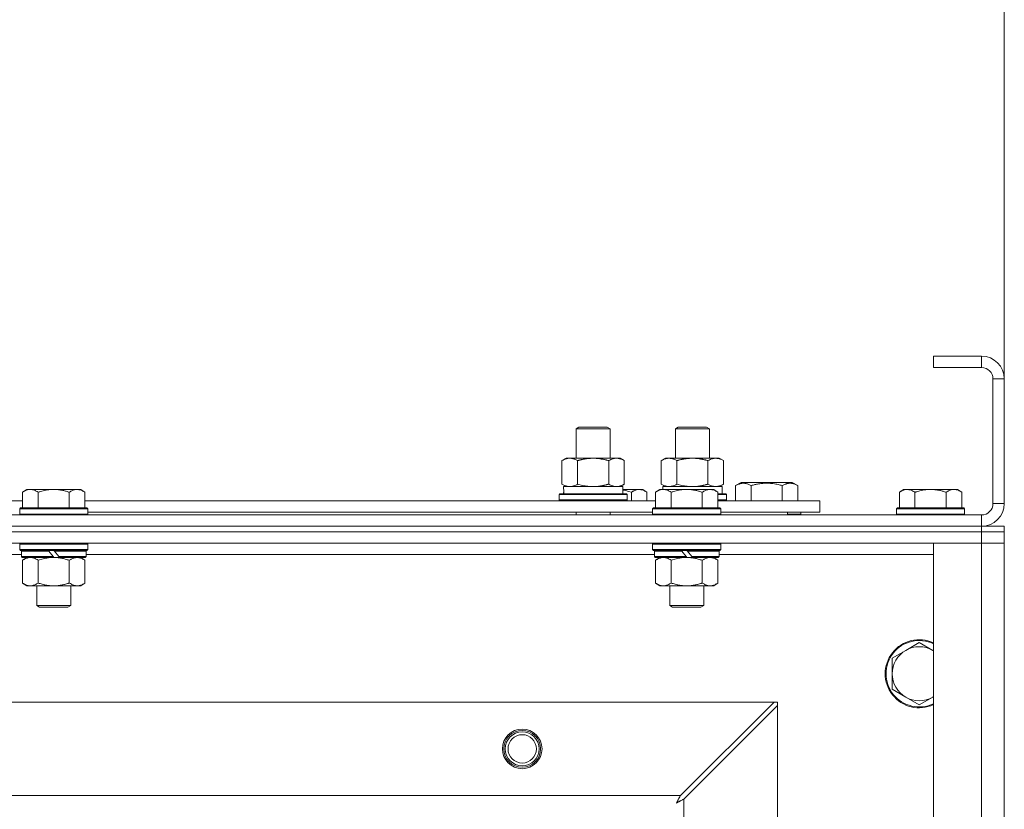
# Model space of a CAD drawing. Units: millimetres. Extents: x -15 to 45992, y -11 to 31500.
# Drawn here: x 14907 to 15254, y 23998 to 24276 of the extents above; entities that cross this region are included whole.
import ezdxf

# ---------------------------------------------------------------- set-up
doc = ezdxf.new("R2010")
doc.units = ezdxf.units.MM
doc.linetypes.add('K5LT_THIN', pattern=[0])
for name, color, linetype, true_color in [('DIM', 6, 'Continuous', 0xff00ff), ('R', 1, 'Continuous', 0xff0000), ('WELDING', 7, 'Continuous', 0xffffff)]:
    doc.layers.add(name, color=color, linetype=linetype, true_color=true_color)

msp = doc.modelspace()

# ---------------------------------------------------------------- linework, layer by layer
at = {"layer": 'DIM', "color": 7, "linetype": 'K5LT_THIN', "lineweight": 18}
msp.add_line((15254.38, 24149.43), (15254.38, 25924.98), dxfattribs=at)
at = {"layer": 'R', "color": 7, "linetype": 'K5LT_THIN', "lineweight": 18}
for p, q in [((15246.38, 24157.43), (15229.38, 24157.43)), ((15229.38, 24157.43), (15229.38, 24153.43)), ((15246.38, 24157.43), (15246.38, 24153.43)), ((15246.38, 24153.43), (15229.38, 24153.43)), ((15250.38, 24105.43), (15250.38, 24149.43)), ((15254.38, 24149.43), (15250.38, 24149.43)), ((15254.38, 24105.43), (15254.38, 24149.43)), ((15103.38, 24131.85), (15104.38, 24132.43)), ((15103.38, 24131.85), (15114.58, 24131.85)), ((15103.38, 24121.43), (15103.38, 24131.85)), ((15104.38, 24132.43), (15113.71, 24132.43)), ((15113.71, 24132.43), (15114.38, 24132.43)), ((15115.38, 24131.85), (15114.38, 24132.43)), ((15114.58, 24131.85), (15115.38, 24131.85)), ((15115.38, 24121.43), (15115.38, 24131.85)), ((15138.38, 24131.85), (15139.38, 24132.43)), ((15138.38, 24121.43), (15138.38, 24131.85)), ((15138.38, 24131.85), (15149.58, 24131.85)), ((15139.38, 24132.43), (15148.71, 24132.43)), ((15148.71, 24132.43), (15149.38, 24132.43)), ((15150.38, 24131.85), (15149.38, 24132.43)), ((15149.58, 24131.85), (15150.38, 24131.85)), ((15150.38, 24121.43), (15150.38, 24131.85)), ((15098.41, 24120.58), (15099.88, 24121.43)), ((15098.41, 24112.28), (15098.41, 24120.58)), ((15099.88, 24121.43), (15109.38, 24121.43)), ((15103.9, 24112.28), (15103.9, 24120.58)), ((15109.38, 24121.43), (15118.88, 24121.43)), ((15114.87, 24112.28), (15114.87, 24120.58)), ((15120.35, 24120.58), (15118.88, 24121.43)), ((15120.35, 24112.28), (15120.35, 24120.58)), ((15133.41, 24120.58), (15134.88, 24121.43)), ((15133.41, 24112.28), (15133.41, 24120.58)), ((15134.88, 24121.43), (15144.38, 24121.43)), ((15138.9, 24112.28), (15138.9, 24120.58)), ((15144.38, 24121.43), (15153.88, 24121.43)), ((15149.87, 24112.28), (15149.87, 24120.58)), ((15155.35, 24120.58), (15153.88, 24121.43)), ((15155.35, 24112.28), (15155.35, 24120.58)), ((14909.66, 24110.43), (14908.18, 24109.43)), ((14909.66, 24110.43), (14910.93, 24110.43)), ((14910.93, 24110.43), (14919.18, 24110.43)), ((14919.18, 24110.43), (14927.43, 24110.43)), ((14927.43, 24110.43), (14928.71, 24110.43)), ((14928.71, 24110.43), (14930.18, 24109.43)), ((15098.41, 24112.28), (15099.88, 24111.43)), ((15098.93, 24111.43), (15119.88, 24111.43)), ((15099.01, 24110.05), (15098.94, 24108.93)), ((15120.35, 24112.28), (15118.88, 24111.43)), ((15119.88, 24108.93), (15119.88, 24111.43)), ((15119.88, 24110.43), (15125.63, 24110.43)), ((15125.63, 24110.43), (15126.91, 24110.43)), ((15126.91, 24110.43), (15128.38, 24109.43)), ((15132.86, 24110.43), (15131.38, 24109.43)), ((15132.86, 24110.43), (15134.13, 24110.43)), ((15133.41, 24112.28), (15134.88, 24111.43)), ((15133.93, 24111.43), (15154.88, 24111.43)), ((15133.93, 24111.43), (15133.99, 24110.43)), ((15134.13, 24110.43), (15142.38, 24110.43)), ((15142.38, 24110.43), (15150.63, 24110.43)), ((15150.63, 24110.43), (15151.91, 24110.43)), ((15151.91, 24110.43), (15153.38, 24109.43)), ((15155.35, 24112.28), (15153.88, 24111.43)), ((15154.88, 24108.93), (15154.88, 24111.43)), ((15159.65, 24111.78), (15161.64, 24112.93)), ((15159.65, 24111.78), (15159.65, 24106.43)), ((15161.64, 24112.93), (15179.59, 24112.93)), ((15165.13, 24111.78), (15165.13, 24106.43)), ((15176.1, 24111.78), (15176.1, 24106.43)), ((15181.59, 24111.78), (15179.59, 24112.93)), ((15181.59, 24111.78), (15181.59, 24106.43)), ((15218.86, 24110.43), (15217.38, 24109.43)), ((15218.86, 24110.43), (15220.13, 24110.43)), ((15220.13, 24110.43), (15228.38, 24110.43)), ((15228.38, 24110.43), (15236.63, 24110.43)), ((15236.63, 24110.43), (15237.91, 24110.43)), ((15237.91, 24110.43), (15239.38, 24109.43)), ((14706.98, 24106.43), (14908.18, 24106.43)), ((14908.18, 24103.93), (14908.18, 24109.43)), ((14913.68, 24103.93), (14913.68, 24109.43)), ((14924.68, 24103.93), (14924.68, 24109.43)), ((14930.18, 24103.93), (14930.18, 24109.43)), ((14930.18, 24106.43), (15131.38, 24106.43)), ((15097.38, 24108.63), (15097.55, 24108.93)), ((15097.38, 24106.73), (15097.38, 24108.63)), ((15097.38, 24108.63), (15121.38, 24108.63)), ((15097.38, 24106.73), (15097.55, 24106.43)), ((15097.38, 24106.73), (15121.38, 24106.73)), ((15097.55, 24108.93), (15121.21, 24108.93)), ((15121.38, 24108.63), (15121.21, 24108.93)), ((15121.38, 24106.73), (15121.21, 24106.43)), ((15121.38, 24106.73), (15121.38, 24108.63)), ((15122.88, 24106.43), (15122.88, 24109.43)), ((15128.38, 24106.43), (15128.38, 24109.43)), ((15131.38, 24103.93), (15131.38, 24109.43)), ((15136.88, 24103.93), (15136.88, 24109.43)), ((15147.88, 24103.93), (15147.88, 24109.43)), ((15153.38, 24103.93), (15153.38, 24109.43)), ((15153.38, 24108.93), (15156.21, 24108.93)), ((15153.38, 24108.63), (15156.38, 24108.63)), ((15153.38, 24106.73), (15156.38, 24106.73)), ((15153.38, 24106.43), (15189.38, 24106.43)), ((15156.38, 24108.63), (15156.21, 24108.93)), ((15156.38, 24106.73), (15156.21, 24106.43)), ((15156.38, 24106.73), (15156.38, 24108.63)), ((15189.38, 24102.43), (15189.38, 24106.43)), ((15217.38, 24103.93), (15217.38, 24109.43)), ((15222.88, 24103.93), (15222.88, 24109.43)), ((15233.88, 24103.93), (15233.88, 24109.43)), ((15239.38, 24103.93), (15239.38, 24109.43)), ((14907.48, 24103.93), (14907.18, 24103.63)), ((14907.18, 24101.73), (14907.18, 24103.63)), ((14907.18, 24103.63), (14931.18, 24103.63)), ((14907.48, 24103.93), (14930.88, 24103.93)), ((14930.88, 24103.93), (14931.18, 24103.63)), ((14931.18, 24101.73), (14931.18, 24103.63)), ((15130.68, 24103.93), (15130.38, 24103.63)), ((15130.38, 24101.73), (15130.38, 24103.63)), ((15130.38, 24103.63), (15154.38, 24103.63)), ((15130.68, 24103.93), (15154.08, 24103.93)), ((15154.08, 24103.93), (15154.38, 24103.63)), ((15154.38, 24101.73), (15154.38, 24103.63)), ((15216.68, 24103.93), (15216.38, 24103.63)), ((15216.38, 24101.73), (15216.38, 24103.63)), ((15216.38, 24103.63), (15240.38, 24103.63)), ((15216.68, 24103.93), (15240.08, 24103.93)), ((15240.08, 24103.93), (15240.38, 24103.63)), ((15240.38, 24101.73), (15240.38, 24103.63)), ((15254.38, 24105.43), (15250.38, 24105.43)), ((13922.38, 24101.43), (15246.38, 24101.43)), ((14907.18, 24101.73), (14907.48, 24101.43)), ((14907.18, 24101.73), (14931.18, 24101.73)), ((14931.18, 24101.73), (14930.88, 24101.43)), ((14931.18, 24102.43), (15130.38, 24102.43)), ((15103.38, 24101.43), (15103.38, 24102.43)), ((15115.38, 24101.43), (15115.38, 24102.43)), ((15130.38, 24101.73), (15130.68, 24101.43)), ((15130.38, 24101.73), (15154.38, 24101.73)), ((15154.38, 24101.73), (15154.08, 24101.43)), ((15154.38, 24102.43), (15189.38, 24102.43)), ((15177.88, 24101.43), (15177.88, 24102.43)), ((15177.88, 24101.43), (15177.88, 24102.43)), ((15182.62, 24101.73), (15177.88, 24101.73)), ((15182.62, 24101.73), (15182.44, 24101.43)), ((15182.62, 24101.73), (15182.62, 24102.43)), ((15216.38, 24101.73), (15216.68, 24101.43)), ((15216.38, 24101.73), (15240.38, 24101.73)), ((15240.38, 24101.73), (15240.08, 24101.43)), ((15246.38, 24097.43), (15246.38, 24101.43)), ((13922.38, 24097.43), (15246.38, 24097.43)), ((13922.38, 24097.43), (15246.38, 24097.43)), ((15246.38, 24095.43), (15246.38, 24097.43)), ((15246.38, 24097.43), (15254.38, 24097.43)), ((15247.38, 24097.43), (15247.38, 24097.49)), ((15254.38, 24095.43), (15254.38, 24097.43)), ((15246.38, 24095.43), (13922.38, 24095.43)), ((13922.38, 24095.43), (15246.38, 24095.43)), ((15246.38, 24095.43), (15254.38, 24095.43)), ((15246.38, 24095.43), (15246.38, 24091.43)), ((15254.38, 24095.43), (15246.38, 24095.43)), ((15254.38, 24095.43), (15254.38, 24091.43)), ((15246.38, 24091.43), (13922.38, 24091.43)), ((14907.48, 24091.43), (14907.18, 24091.13)), ((14907.18, 24089.23), (14907.18, 24091.13)), ((14907.18, 24091.13), (14931.18, 24091.13)), ((14907.18, 24089.23), (14907.48, 24088.93)), ((14907.18, 24089.23), (14931.18, 24089.23)), ((14907.48, 24088.93), (14930.88, 24088.93)), ((14908.08, 24088.93), (14907.78, 24088.63)), ((14917.18, 24088.93), (14917.42, 24088.63)), ((14919.18, 24088.93), (14919.42, 24088.63)), ((14930.28, 24088.93), (14930.58, 24088.63)), ((14930.88, 24091.43), (14931.18, 24091.13)), ((14931.18, 24089.23), (14930.88, 24088.93)), ((14931.18, 24089.23), (14931.18, 24091.13)), ((15130.68, 24091.43), (15130.38, 24091.13)), ((15130.38, 24089.23), (15130.38, 24091.13)), ((15130.38, 24091.13), (15154.38, 24091.13)), ((15130.38, 24089.23), (15130.68, 24088.93)), ((15130.38, 24089.23), (15154.38, 24089.23)), ((15130.68, 24088.93), (15154.08, 24088.93)), ((15131.28, 24088.93), (15130.98, 24088.63)), ((15140.38, 24088.93), (15140.62, 24088.63)), ((15142.38, 24088.93), (15142.62, 24088.63)), ((15153.48, 24088.93), (15153.78, 24088.63)), ((15154.08, 24091.43), (15154.38, 24091.13)), ((15154.38, 24089.23), (15154.08, 24088.93)), ((15154.38, 24089.23), (15154.38, 24091.13)), ((15229.38, 24091.43), (15246.38, 24091.43)), ((15229.38, 23599.43), (15229.38, 24091.43)), ((15254.38, 24091.43), (15246.38, 24091.43)), ((15246.38, 23599.43), (15246.38, 24091.43)), ((15246.38, 24091.43), (15254.38, 24091.43)), ((15254.38, 24091.43), (15254.38, 23599.43)), ((14907.78, 24087.43), (14707.38, 24087.43)), ((14907.78, 24086.73), (14907.78, 24088.63)), ((14907.78, 24088.63), (14917.42, 24088.63)), ((14907.78, 24086.73), (14908.08, 24086.43)), ((14907.78, 24086.73), (14918.94, 24086.73)), ((14908.08, 24086.43), (14919.18, 24086.43)), ((14909.66, 24086.43), (14908.18, 24085.43)), ((14908.18, 24085.43), (14908.18, 24077.43)), ((14913.68, 24085.43), (14913.68, 24077.43)), ((14917.42, 24088.63), (14918.94, 24086.73)), ((14918.94, 24086.73), (14919.18, 24086.43)), ((14921.18, 24086.43), (14919.18, 24086.43)), ((14919.42, 24088.63), (14920.94, 24086.73)), ((14919.42, 24088.63), (14930.58, 24088.63)), ((14920.94, 24086.73), (14921.18, 24086.43)), ((14920.94, 24086.73), (14930.58, 24086.73)), ((14921.18, 24086.43), (14930.28, 24086.43)), ((14924.68, 24085.43), (14924.68, 24077.43)), ((14928.71, 24086.43), (14930.18, 24085.43)), ((14930.18, 24085.43), (14930.18, 24077.43)), ((14930.58, 24086.73), (14930.28, 24086.43)), ((14930.58, 24086.73), (14930.58, 24088.63)), ((15130.98, 24087.43), (14930.58, 24087.43)), ((15130.98, 24086.73), (15130.98, 24088.63)), ((15130.98, 24088.63), (15140.62, 24088.63)), ((15130.98, 24086.73), (15131.28, 24086.43)), ((15130.98, 24086.73), (15142.14, 24086.73)), ((15131.28, 24086.43), (15142.38, 24086.43)), ((15132.86, 24086.43), (15131.38, 24085.43)), ((15131.38, 24085.43), (15131.38, 24077.43)), ((15136.88, 24085.43), (15136.88, 24077.43)), ((15140.62, 24088.63), (15142.14, 24086.73)), ((15142.14, 24086.73), (15142.38, 24086.43)), ((15144.38, 24086.43), (15142.38, 24086.43)), ((15142.62, 24088.63), (15144.14, 24086.73)), ((15142.62, 24088.63), (15153.78, 24088.63)), ((15144.14, 24086.73), (15144.38, 24086.43)), ((15144.14, 24086.73), (15153.78, 24086.73)), ((15144.38, 24086.43), (15153.48, 24086.43)), ((15147.88, 24085.43), (15147.88, 24077.43)), ((15151.91, 24086.43), (15153.38, 24085.43)), ((15153.38, 24085.43), (15153.38, 24077.43)), ((15153.78, 24086.73), (15153.48, 24086.43)), ((15153.78, 24086.73), (15153.78, 24088.63)), ((15229.38, 24087.43), (15153.78, 24087.43)), ((14909.66, 24076.43), (14908.18, 24077.43)), ((14910.93, 24076.43), (14909.66, 24076.43)), ((14919.18, 24076.43), (14910.93, 24076.43)), ((14913.18, 24069.51), (14913.18, 24076.43)), ((14927.43, 24076.43), (14919.18, 24076.43)), ((14925.18, 24069.51), (14925.18, 24076.43)), ((14928.71, 24076.43), (14927.43, 24076.43)), ((14928.71, 24076.43), (14930.18, 24077.43)), ((15132.86, 24076.43), (15131.38, 24077.43)), ((15134.13, 24076.43), (15132.86, 24076.43)), ((15142.38, 24076.43), (15134.13, 24076.43)), ((15136.38, 24069.51), (15136.38, 24076.43)), ((15150.63, 24076.43), (15142.38, 24076.43)), ((15148.38, 24069.51), (15148.38, 24076.43)), ((15151.91, 24076.43), (15150.63, 24076.43)), ((15151.91, 24076.43), (15153.38, 24077.43)), ((14913.18, 24069.51), (14925.18, 24069.51)), ((14914.18, 24068.93), (14913.18, 24069.51)), ((14914.18, 24068.93), (14924.18, 24068.93)), ((14924.18, 24068.93), (14925.18, 24069.51)), ((15136.38, 24069.51), (15148.38, 24069.51)), ((15137.38, 24068.93), (15136.38, 24069.51)), ((15137.38, 24068.93), (15147.38, 24068.93)), ((15147.38, 24068.93), (15148.38, 24069.51)), ((15224.38, 24056.43), (15219.62, 24053.68)), ((15229.14, 24053.68), (15224.38, 24056.43)), ((15219.62, 24053.68), (15214.86, 24050.93)), ((15214.86, 24050.93), (15214.86, 24045.43)), ((15214.86, 24045.43), (15214.86, 24039.93)), ((15214.86, 24039.93), (15219.62, 24037.18)), ((15219.62, 24037.18), (15224.38, 24034.43)), ((15224.38, 24034.43), (15229.14, 24037.18)), ((13995.6, 24035.43), (15173.17, 24035.43)), ((15173.17, 24035.43), (15140.17, 24002.43)), ((15141.38, 24001.22), (15174.38, 24034.22)), ((15174.38, 24035.43), (15173.17, 24035.43)), ((15174.38, 24034.22), (15174.38, 24035.43)), ((15174.38, 24034.22), (15174.38, 23656.65)), ((14028.6, 24002.43), (15140.17, 24002.43)), ((15141.38, 24001.22), (15141.38, 23689.65))]:
    msp.add_line(p, q, dxfattribs=at)
for radius in [7, 6.5, 6, 5]:
    msp.add_circle((15084.38, 24018.93), radius, dxfattribs=at)
for centre, radius, start, end in [((15246.38, 24149.43), 8, 0, 90), ((15246.38, 24149.43), 4, 0, 90), ((15246.38, 24105.43), 8, 270, 0), ((15246.38, 24105.43), 4, 270, 0), ((15224.38, 24045.43), 12, 65.3757, 294.6243), ((15224.38, 24045.43), 11.7, 64.7005, 295.2995), ((15224.38, 24045.43), 9.53, 60, 120), ((15224.38, 24045.43), 9.53, 120, 180), ((15224.38, 24045.43), 9.53, 58.3409, 60), ((15224.38, 24045.43), 9.53, 180, 240), ((15224.38, 24045.43), 9.53, 240, 300), ((15224.38, 24045.43), 9.53, 300, 301.6591)]:
    msp.add_arc(centre, radius, start, end, dxfattribs=at)
msp.add_ellipse((15109.38, 24113.6), major_axis=(0, 22.52), ratio=0.466308, start_param=1.667355, end_param=1.779747, dxfattribs=at)
at = {"layer": 'WELDING', "color": 7, "linetype": 'K5LT_THIN', "lineweight": 18}
for p, q in [((15103.9, 24112.28), (15105.7, 24111.83)), ((15105.7, 24111.83), (15107.53, 24111.53)), ((15107.53, 24111.53), (15109.38, 24111.43)), ((15119.88, 24110.21), (15120.9, 24110.01)), ((15120.9, 24110.01), (15121.9, 24109.74)), ((15121.9, 24109.74), (15122.88, 24109.43)), ((15138.9, 24112.28), (15140.7, 24111.83)), ((15140.7, 24111.83), (15142.53, 24111.53)), ((15142.53, 24111.53), (15144.38, 24111.43)), ((14913.68, 24085.43), (14915.48, 24085.96)), ((14915.48, 24085.96), (14917.31, 24086.31)), ((14917.31, 24086.31), (14919.18, 24086.43)), ((15136.88, 24085.43), (15138.68, 24085.96)), ((15138.68, 24085.96), (15140.51, 24086.31)), ((15140.51, 24086.31), (15142.38, 24086.43)), ((15229.38, 24053.54), (15229.14, 24053.68)), ((15229.14, 24037.18), (15229.38, 24037.32)), ((15139.95, 24002.02), (15139.88, 24001.88)), ((15140.17, 24002.43), (15139.95, 24002.02)), ((15138.74, 23999.79), (15139.26, 24000.08)), ((15138.83, 23999.95), (15138.74, 23999.79)), ((15138.93, 24000.13), (15138.83, 23999.95)), ((15138.98, 24000.22), (15138.93, 24000.13)), ((15139, 24000.26), (15138.98, 24000.22)), ((15139.02, 24000.28), (15139, 24000.26)), ((15139.11, 24000.46), (15139.02, 24000.29)), ((15139.02, 24000.29), (15139.02, 24000.28)), ((15139.21, 24000.64), (15139.11, 24000.46)), ((15139.26, 24000.73), (15139.21, 24000.64)), ((15139.29, 24000.78), (15139.26, 24000.73)), ((15139.26, 24000.08), (15139.27, 24000.09)), ((15139.27, 24000.09), (15139.29, 24000.1)), ((15139.3, 24000.8), (15139.29, 24000.78)), ((15139.29, 24000.1), (15139.33, 24000.12)), ((15139.31, 24000.82), (15139.3, 24000.8)), ((15139.39, 24000.98), (15139.31, 24000.82)), ((15139.33, 24000.12), (15139.43, 24000.17)), ((15139.5, 24001.17), (15139.39, 24000.98)), ((15139.43, 24000.17), (15139.61, 24000.27)), ((15139.55, 24001.26), (15139.5, 24001.17)), ((15139.57, 24001.31), (15139.55, 24001.26)), ((15139.59, 24001.33), (15139.57, 24001.31)), ((15139.67, 24001.49), (15139.59, 24001.35)), ((15139.59, 24001.35), (15139.59, 24001.33)), ((15139.61, 24000.27), (15139.78, 24000.36)), ((15139.78, 24001.69), (15139.67, 24001.49)), ((15139.83, 24001.8), (15139.78, 24001.69)), ((15139.78, 24000.36), (15139.79, 24000.37)), ((15139.79, 24000.37), (15139.81, 24000.38)), ((15139.81, 24000.38), (15139.86, 24000.41)), ((15139.86, 24001.85), (15139.83, 24001.8)), ((15139.87, 24001.87), (15139.86, 24001.85)), ((15139.86, 24000.41), (15139.95, 24000.46)), ((15139.88, 24001.88), (15139.87, 24001.87)), ((15139.95, 24000.46), (15140.14, 24000.56)), ((15140.14, 24000.56), (15140.31, 24000.65)), ((15140.31, 24000.65), (15140.32, 24000.66)), ((15140.32, 24000.66), (15140.35, 24000.67)), ((15140.35, 24000.67), (15140.39, 24000.69)), ((15140.39, 24000.69), (15140.49, 24000.74)), ((15140.49, 24000.74), (15140.68, 24000.85)), ((15140.68, 24000.85), (15140.85, 24000.93)), ((15140.85, 24000.93), (15140.86, 24000.94)), ((15140.86, 24000.94), (15140.89, 24000.95)), ((15140.89, 24000.95), (15140.94, 24000.98)), ((15140.94, 24000.98), (15141.04, 24001.03)), ((15141.04, 24001.03), (15141.22, 24001.13)), ((15141.22, 24001.13), (15141.38, 24001.22))]:
    msp.add_line(p, q, dxfattribs=at)
for points, knots in [([(15103.9, 24120.58), (15103.57, 24120.77), (15103.1, 24121.01), (15102.53, 24121.21), (15102.18, 24121.31), (15101.88, 24121.37), (15101.54, 24121.42), (15101.18, 24121.44), (15100.83, 24121.42), (15100.52, 24121.39), (15100.19, 24121.32), (15099.74, 24121.2), (15099.13, 24120.97), (15098.67, 24120.73), (15098.41, 24120.58)], [0, 0, 0, 0, 2.72415, 3.912285, 4.716446, 5.530362, 6.353984, 7.500189, 8.40607, 9.211142, 9.998759, 11.128707, 12.847273, 15, 15, 15, 15]), ([(15109.38, 24121.43), (15109.32, 24121.43), (15109.2, 24121.43), (15109.03, 24121.43), (15108.85, 24121.42), (15108.67, 24121.42), (15108.5, 24121.41), (15108.26, 24121.39), (15107.85, 24121.36), (15107.37, 24121.31), (15106.9, 24121.25), (15106.55, 24121.19), (15106.19, 24121.13), (15105.83, 24121.06), (15105.47, 24120.99), (15105.13, 24120.91), (15104.81, 24120.83), (15104.5, 24120.75), (15104.2, 24120.67), (15104, 24120.61), (15103.9, 24120.58)], [0, 0, 0, 0, 0.13683, 0.27366, 0.41049, 0.54732, 0.68415, 0.820981, 1.094641, 1.641961, 1.915621, 2.189281, 2.472595, 2.755908, 3.039221, 3.322535, 3.565256, 3.807977, 4.050698, 4.293419, 4.293419, 4.293419, 4.293419]), ([(15114.87, 24120.58), (15114.76, 24120.61), (15114.5, 24120.69), (15114.15, 24120.78), (15113.84, 24120.86), (15113.52, 24120.94), (15113.15, 24121.02), (15112.81, 24121.09), (15112.56, 24121.13), (15112.33, 24121.17), (15112.05, 24121.22), (15111.62, 24121.28), (15111.16, 24121.34), (15110.66, 24121.38), (15110.3, 24121.41), (15110.02, 24121.42), (15109.81, 24121.43), (15109.59, 24121.43), (15109.45, 24121.43), (15109.38, 24121.43)], [0, 0, 0, 0, 0.253231, 0.633077, 0.823001, 1.012924, 1.39277, 1.683866, 1.829413, 1.974961, 2.22598, 2.476999, 2.979038, 3.307633, 3.636228, 3.800526, 3.964824, 4.129121, 4.293419, 4.293419, 4.293419, 4.293419]), ([(15120.35, 24120.58), (15120.03, 24120.77), (15119.56, 24121.01), (15118.98, 24121.21), (15118.64, 24121.31), (15118.34, 24121.37), (15117.99, 24121.42), (15117.64, 24121.44), (15117.28, 24121.42), (15116.98, 24121.39), (15116.64, 24121.32), (15116.19, 24121.2), (15115.59, 24120.97), (15115.12, 24120.73), (15114.87, 24120.58)], [0, 0, 0, 0, 2.72415, 3.912285, 4.716446, 5.530362, 6.353984, 7.500189, 8.40607, 9.211142, 9.998759, 11.128707, 12.847273, 15, 15, 15, 15]), ([(15138.9, 24120.58), (15138.57, 24120.77), (15138.1, 24121.01), (15137.53, 24121.21), (15137.18, 24121.31), (15136.88, 24121.37), (15136.54, 24121.42), (15136.18, 24121.44), (15135.83, 24121.42), (15135.52, 24121.39), (15135.19, 24121.32), (15134.74, 24121.2), (15134.13, 24120.97), (15133.67, 24120.73), (15133.41, 24120.58)], [0, 0, 0, 0, 2.72415, 3.912285, 4.716446, 5.530362, 6.353984, 7.500189, 8.40607, 9.211142, 9.998759, 11.128707, 12.847273, 15, 15, 15, 15]), ([(15144.38, 24121.43), (15144.32, 24121.43), (15144.2, 24121.43), (15144.03, 24121.43), (15143.85, 24121.42), (15143.67, 24121.42), (15143.5, 24121.41), (15143.26, 24121.39), (15142.85, 24121.36), (15142.37, 24121.31), (15141.9, 24121.25), (15141.55, 24121.19), (15141.19, 24121.13), (15140.83, 24121.06), (15140.47, 24120.99), (15140.13, 24120.91), (15139.81, 24120.83), (15139.5, 24120.75), (15139.2, 24120.67), (15139, 24120.61), (15138.9, 24120.58)], [0, 0, 0, 0, 0.13683, 0.27366, 0.41049, 0.54732, 0.68415, 0.820981, 1.094641, 1.641961, 1.915621, 2.189281, 2.472595, 2.755908, 3.039221, 3.322535, 3.565256, 3.807977, 4.050698, 4.293419, 4.293419, 4.293419, 4.293419]), ([(15149.87, 24120.58), (15149.76, 24120.61), (15149.5, 24120.69), (15149.15, 24120.78), (15148.84, 24120.86), (15148.52, 24120.94), (15148.15, 24121.02), (15147.81, 24121.09), (15147.56, 24121.13), (15147.33, 24121.17), (15147.05, 24121.22), (15146.62, 24121.28), (15146.16, 24121.34), (15145.66, 24121.38), (15145.3, 24121.41), (15145.02, 24121.42), (15144.81, 24121.43), (15144.59, 24121.43), (15144.45, 24121.43), (15144.38, 24121.43)], [0, 0, 0, 0, 0.253231, 0.633077, 0.823001, 1.012924, 1.39277, 1.683866, 1.829413, 1.974961, 2.22598, 2.476999, 2.979038, 3.307633, 3.636228, 3.800526, 3.964824, 4.129121, 4.293419, 4.293419, 4.293419, 4.293419]), ([(15155.35, 24120.58), (15155.03, 24120.77), (15154.56, 24121.01), (15153.98, 24121.21), (15153.64, 24121.31), (15153.34, 24121.37), (15152.99, 24121.42), (15152.64, 24121.44), (15152.28, 24121.42), (15151.98, 24121.39), (15151.64, 24121.32), (15151.19, 24121.2), (15150.59, 24120.97), (15150.12, 24120.73), (15149.87, 24120.58)], [0, 0, 0, 0, 2.72415, 3.912285, 4.716446, 5.530362, 6.353984, 7.500189, 8.40607, 9.211142, 9.998759, 11.128707, 12.847273, 15, 15, 15, 15]), ([(14908.18, 24109.43), (14908.36, 24109.56), (14908.65, 24109.73), (14909.11, 24109.98), (14909.53, 24110.17), (14909.99, 24110.31), (14910.38, 24110.4), (14910.7, 24110.43), (14910.87, 24110.43), (14910.93, 24110.43)], [0, 0, 0, 0, 2.066603, 3.173746, 5.147824, 6.604769, 8.158967, 9.382212, 10, 10, 10, 10]), ([(14910.93, 24110.43), (14911.06, 24110.43), (14911.31, 24110.42), (14911.71, 24110.35), (14912.14, 24110.24), (14912.57, 24110.07), (14913.09, 24109.81), (14913.44, 24109.59), (14913.68, 24109.43)], [0, 0, 0, 0, 1.223859, 2.39982, 3.845706, 5.448847, 6.557806, 9, 9, 9, 9]), ([(14913.68, 24109.43), (14913.8, 24109.47), (14914.1, 24109.57), (14914.69, 24109.75), (14915.51, 24109.98), (14916.37, 24110.16), (14917.17, 24110.29), (14917.72, 24110.36), (14918.17, 24110.4), (14918.51, 24110.42), (14918.85, 24110.43), (14919.07, 24110.43), (14919.18, 24110.43)], [0, 0, 0, 0, 1.445393, 3.758023, 7.226967, 11.441055, 14.080791, 16.720528, 18.040396, 19.360264, 20.680132, 22, 22, 22, 22]), ([(14919.18, 24110.43), (14919.32, 24110.43), (14919.59, 24110.43), (14920.01, 24110.41), (14920.42, 24110.38), (14920.96, 24110.32), (14921.62, 24110.23), (14922.55, 24110.05), (14923.39, 24109.84), (14924.14, 24109.61), (14924.5, 24109.49), (14924.68, 24109.43)], [0, 0, 0, 0, 1.619608, 3.239216, 4.858824, 6.478431, 9.606212, 12.733992, 17.553195, 19.776598, 22, 22, 22, 22]), ([(14924.68, 24109.43), (14924.86, 24109.56), (14925.15, 24109.73), (14925.61, 24109.98), (14926.03, 24110.17), (14926.49, 24110.31), (14926.88, 24110.4), (14927.2, 24110.43), (14927.37, 24110.43), (14927.43, 24110.43)], [0, 0, 0, 0, 2.066603, 3.173746, 5.147824, 6.604769, 8.158967, 9.382212, 10, 10, 10, 10]), ([(14927.43, 24110.43), (14927.56, 24110.43), (14927.81, 24110.42), (14928.21, 24110.35), (14928.64, 24110.24), (14929.07, 24110.07), (14929.59, 24109.81), (14929.94, 24109.59), (14930.18, 24109.43)], [0, 0, 0, 0, 1.223859, 2.39982, 3.845706, 5.448847, 6.557806, 9, 9, 9, 9]), ([(15098.41, 24112.28), (15098.7, 24112.11), (15099.14, 24111.89), (15099.7, 24111.68), (15100.08, 24111.56), (15100.44, 24111.49), (15100.8, 24111.44), (15101.04, 24111.43), (15101.15, 24111.43)], [0, 0, 0, 0, 2.905563, 4.375924, 5.511195, 6.679161, 7.850161, 9, 9, 9, 9]), ([(15101.15, 24111.43), (15101.28, 24111.43), (15101.53, 24111.44), (15101.9, 24111.49), (15102.26, 24111.57), (15102.73, 24111.71), (15103.27, 24111.94), (15103.69, 24112.16), (15103.9, 24112.28)], [0, 0, 0, 0, 1.192024, 2.404251, 3.60809, 4.765234, 6.955738, 9, 9, 9, 9]), ([(15109.38, 24111.43), (15109.56, 24111.43), (15109.93, 24111.44), (15110.48, 24111.46), (15111.04, 24111.51), (15111.52, 24111.57), (15111.88, 24111.62), (15112.11, 24111.65), (15112.28, 24111.68), (15112.46, 24111.71), (15112.63, 24111.74), (15112.8, 24111.78), (15113, 24111.81), (15113.21, 24111.86), (15113.53, 24111.93), (15113.85, 24112.01), (15114.16, 24112.09), (15114.4, 24112.15), (15114.63, 24112.21), (15114.79, 24112.26), (15114.87, 24112.28)], [0, 0, 0, 0, 0.426692, 0.853385, 1.280077, 1.70677, 1.976977, 2.112081, 2.247185, 2.382289, 2.517392, 2.652496, 2.7876, 2.975699, 3.163798, 3.539996, 3.728096, 3.916195, 4.104294, 4.292393, 4.292393, 4.292393, 4.292393]), ([(15114.87, 24112.28), (15115.15, 24112.11), (15115.59, 24111.89), (15116.15, 24111.68), (15116.54, 24111.56), (15116.89, 24111.49), (15117.25, 24111.44), (15117.49, 24111.43), (15117.61, 24111.43)], [0, 0, 0, 0, 2.905563, 4.375924, 5.511195, 6.679161, 7.850161, 9, 9, 9, 9]), ([(15117.61, 24111.43), (15117.73, 24111.43), (15117.98, 24111.44), (15118.35, 24111.49), (15118.72, 24111.57), (15119.18, 24111.71), (15119.73, 24111.94), (15120.15, 24112.16), (15120.35, 24112.28)], [0, 0, 0, 0, 1.192024, 2.404251, 3.60809, 4.765234, 6.955738, 9, 9, 9, 9]), ([(15122.88, 24109.43), (15123.06, 24109.56), (15123.35, 24109.73), (15123.81, 24109.98), (15124.23, 24110.17), (15124.69, 24110.31), (15125.08, 24110.4), (15125.4, 24110.43), (15125.57, 24110.43), (15125.63, 24110.43)], [0, 0, 0, 0, 2.066603, 3.173746, 5.147824, 6.604769, 8.158967, 9.382212, 10, 10, 10, 10]), ([(15125.63, 24110.43), (15125.76, 24110.43), (15126.01, 24110.42), (15126.41, 24110.35), (15126.84, 24110.24), (15127.27, 24110.07), (15127.79, 24109.81), (15128.14, 24109.59), (15128.38, 24109.43)], [0, 0, 0, 0, 1.223859, 2.39982, 3.845706, 5.448847, 6.557806, 9, 9, 9, 9]), ([(15131.38, 24109.43), (15131.56, 24109.56), (15131.85, 24109.73), (15132.31, 24109.98), (15132.73, 24110.17), (15133.19, 24110.31), (15133.58, 24110.4), (15133.9, 24110.43), (15134.07, 24110.43), (15134.13, 24110.43)], [0, 0, 0, 0, 2.066603, 3.173746, 5.147824, 6.604769, 8.158967, 9.382212, 10, 10, 10, 10]), ([(15133.41, 24112.28), (15133.7, 24112.11), (15134.14, 24111.89), (15134.7, 24111.68), (15135.08, 24111.56), (15135.44, 24111.49), (15135.8, 24111.44), (15136.04, 24111.43), (15136.15, 24111.43)], [0, 0, 0, 0, 2.905563, 4.375924, 5.511195, 6.679161, 7.850161, 9, 9, 9, 9]), ([(15134.13, 24110.43), (15134.26, 24110.43), (15134.51, 24110.42), (15134.91, 24110.35), (15135.34, 24110.24), (15135.77, 24110.07), (15136.29, 24109.81), (15136.64, 24109.59), (15136.88, 24109.43)], [0, 0, 0, 0, 1.223859, 2.39982, 3.845706, 5.448847, 6.557806, 9, 9, 9, 9]), ([(15136.15, 24111.43), (15136.28, 24111.43), (15136.53, 24111.44), (15136.9, 24111.49), (15137.26, 24111.57), (15137.73, 24111.71), (15138.27, 24111.94), (15138.69, 24112.16), (15138.9, 24112.28)], [0, 0, 0, 0, 1.192024, 2.404251, 3.60809, 4.765234, 6.955738, 9, 9, 9, 9]), ([(15136.88, 24109.43), (15137, 24109.47), (15137.3, 24109.57), (15137.89, 24109.75), (15138.71, 24109.98), (15139.57, 24110.16), (15140.37, 24110.29), (15140.92, 24110.36), (15141.37, 24110.4), (15141.71, 24110.42), (15142.05, 24110.43), (15142.27, 24110.43), (15142.38, 24110.43)], [0, 0, 0, 0, 1.445393, 3.758023, 7.226967, 11.441055, 14.080791, 16.720528, 18.040396, 19.360264, 20.680132, 22, 22, 22, 22]), ([(15142.38, 24110.43), (15142.52, 24110.43), (15142.79, 24110.43), (15143.21, 24110.41), (15143.62, 24110.38), (15144.16, 24110.32), (15144.82, 24110.23), (15145.75, 24110.05), (15146.59, 24109.84), (15147.34, 24109.61), (15147.7, 24109.49), (15147.88, 24109.43)], [0, 0, 0, 0, 1.619608, 3.239216, 4.858824, 6.478431, 9.606212, 12.733992, 17.553195, 19.776598, 22, 22, 22, 22]), ([(15144.38, 24111.43), (15144.56, 24111.43), (15144.93, 24111.44), (15145.48, 24111.46), (15146.04, 24111.51), (15146.52, 24111.57), (15146.88, 24111.62), (15147.11, 24111.65), (15147.28, 24111.68), (15147.46, 24111.71), (15147.63, 24111.74), (15147.8, 24111.78), (15148, 24111.81), (15148.21, 24111.86), (15148.53, 24111.93), (15148.85, 24112.01), (15149.16, 24112.09), (15149.4, 24112.15), (15149.63, 24112.21), (15149.79, 24112.26), (15149.87, 24112.28)], [0, 0, 0, 0, 0.426692, 0.853385, 1.280077, 1.70677, 1.976977, 2.112081, 2.247185, 2.382289, 2.517392, 2.652496, 2.7876, 2.975699, 3.163798, 3.539996, 3.728096, 3.916195, 4.104294, 4.292393, 4.292393, 4.292393, 4.292393]), ([(15147.88, 24109.43), (15148.06, 24109.56), (15148.35, 24109.73), (15148.81, 24109.98), (15149.23, 24110.17), (15149.69, 24110.31), (15150.08, 24110.4), (15150.4, 24110.43), (15150.57, 24110.43), (15150.63, 24110.43)], [0, 0, 0, 0, 2.066603, 3.173746, 5.147824, 6.604769, 8.158967, 9.382212, 10, 10, 10, 10]), ([(15149.87, 24112.28), (15150.15, 24112.11), (15150.59, 24111.89), (15151.15, 24111.68), (15151.54, 24111.56), (15151.89, 24111.49), (15152.25, 24111.44), (15152.49, 24111.43), (15152.61, 24111.43)], [0, 0, 0, 0, 2.905563, 4.375924, 5.511195, 6.679161, 7.850161, 9, 9, 9, 9]), ([(15150.63, 24110.43), (15150.76, 24110.43), (15151.01, 24110.42), (15151.41, 24110.35), (15151.84, 24110.24), (15152.27, 24110.07), (15152.79, 24109.81), (15153.14, 24109.59), (15153.38, 24109.43)], [0, 0, 0, 0, 1.223859, 2.39982, 3.845706, 5.448847, 6.557806, 9, 9, 9, 9]), ([(15152.61, 24111.43), (15152.73, 24111.43), (15152.98, 24111.44), (15153.35, 24111.49), (15153.72, 24111.57), (15154.18, 24111.71), (15154.73, 24111.94), (15155.15, 24112.16), (15155.35, 24112.28)], [0, 0, 0, 0, 1.192024, 2.404251, 3.60809, 4.765234, 6.955738, 9, 9, 9, 9]), ([(15159.65, 24111.78), (15159.97, 24111.97), (15160.37, 24112.17), (15160.87, 24112.35), (15161.13, 24112.44), (15161.4, 24112.51), (15161.69, 24112.57), (15162.01, 24112.61), (15162.37, 24112.63), (15162.72, 24112.62), (15163.04, 24112.58), (15163.39, 24112.51), (15163.83, 24112.39), (15164.43, 24112.16), (15164.87, 24111.93), (15165.13, 24111.78)], [0, 0, 0, 0, 2.912728, 3.529104, 4.366059, 5.20805, 5.90491, 6.841792, 7.999747, 8.992853, 9.878966, 10.753647, 12.031595, 13.665019, 16, 16, 16, 16]), ([(15165.13, 24111.78), (15165.37, 24111.85), (15165.99, 24112.02), (15167.11, 24112.28), (15168.24, 24112.47), (15169.19, 24112.57), (15169.83, 24112.61), (15170.33, 24112.63), (15170.69, 24112.63), (15171.03, 24112.62), (15171.42, 24112.61), (15171.88, 24112.58), (15172.34, 24112.54), (15172.99, 24112.46), (15174, 24112.3), (15175.11, 24112.05), (15175.86, 24111.85), (15176.1, 24111.78)], [0, 0, 0, 0, 2.896048, 7.635036, 13.675312, 16.352744, 19.030177, 21.193346, 22.27493, 23.356515, 25.164905, 26.973294, 28.781684, 30.590074, 34.691771, 40.985529, 43.953237, 43.953237, 43.953237, 43.953237]), ([(15176.1, 24111.78), (15176.43, 24111.97), (15176.82, 24112.17), (15177.32, 24112.35), (15177.58, 24112.44), (15177.86, 24112.51), (15178.14, 24112.57), (15178.47, 24112.61), (15178.82, 24112.63), (15179.18, 24112.62), (15179.5, 24112.58), (15179.85, 24112.51), (15180.28, 24112.39), (15180.88, 24112.16), (15181.33, 24111.93), (15181.59, 24111.78)], [0, 0, 0, 0, 2.912728, 3.529104, 4.366059, 5.20805, 5.90491, 6.841792, 7.999747, 8.992853, 9.878966, 10.753647, 12.031595, 13.665019, 16, 16, 16, 16]), ([(15217.38, 24109.43), (15217.56, 24109.56), (15217.85, 24109.73), (15218.31, 24109.98), (15218.73, 24110.17), (15219.19, 24110.31), (15219.58, 24110.4), (15219.9, 24110.43), (15220.07, 24110.43), (15220.13, 24110.43)], [0, 0, 0, 0, 2.066603, 3.173746, 5.147824, 6.604769, 8.158967, 9.382212, 10, 10, 10, 10]), ([(15220.13, 24110.43), (15220.26, 24110.43), (15220.51, 24110.42), (15220.91, 24110.35), (15221.34, 24110.24), (15221.77, 24110.07), (15222.29, 24109.81), (15222.64, 24109.59), (15222.88, 24109.43)], [0, 0, 0, 0, 1.223859, 2.39982, 3.845706, 5.448847, 6.557806, 9, 9, 9, 9]), ([(15222.88, 24109.43), (15223, 24109.47), (15223.3, 24109.57), (15223.89, 24109.75), (15224.71, 24109.98), (15225.57, 24110.16), (15226.37, 24110.29), (15226.92, 24110.36), (15227.37, 24110.4), (15227.71, 24110.42), (15228.05, 24110.43), (15228.27, 24110.43), (15228.38, 24110.43)], [0, 0, 0, 0, 1.445393, 3.758023, 7.226967, 11.441055, 14.080791, 16.720528, 18.040396, 19.360264, 20.680132, 22, 22, 22, 22]), ([(15228.38, 24110.43), (15228.52, 24110.43), (15228.79, 24110.43), (15229.21, 24110.41), (15229.62, 24110.38), (15230.16, 24110.32), (15230.82, 24110.23), (15231.75, 24110.05), (15232.59, 24109.84), (15233.34, 24109.61), (15233.7, 24109.49), (15233.88, 24109.43)], [0, 0, 0, 0, 1.619608, 3.239216, 4.858824, 6.478431, 9.606212, 12.733992, 17.553195, 19.776598, 22, 22, 22, 22]), ([(15233.88, 24109.43), (15234.06, 24109.56), (15234.35, 24109.73), (15234.81, 24109.98), (15235.23, 24110.17), (15235.69, 24110.31), (15236.08, 24110.4), (15236.4, 24110.43), (15236.57, 24110.43), (15236.63, 24110.43)], [0, 0, 0, 0, 2.066603, 3.173746, 5.147824, 6.604769, 8.158967, 9.382212, 10, 10, 10, 10]), ([(15236.63, 24110.43), (15236.76, 24110.43), (15237.01, 24110.42), (15237.41, 24110.35), (15237.84, 24110.24), (15238.27, 24110.07), (15238.79, 24109.81), (15239.14, 24109.59), (15239.38, 24109.43)], [0, 0, 0, 0, 1.223859, 2.39982, 3.845706, 5.448847, 6.557806, 9, 9, 9, 9]), ([(14908.18, 24085.43), (14908.36, 24085.56), (14908.65, 24085.73), (14909.11, 24085.98), (14909.53, 24086.17), (14909.99, 24086.31), (14910.38, 24086.4), (14910.7, 24086.43), (14910.87, 24086.43), (14910.93, 24086.43)], [0, 0, 0, 0, 2.066603, 3.173746, 5.147824, 6.604769, 8.158967, 9.382212, 10, 10, 10, 10]), ([(14910.93, 24086.43), (14911.06, 24086.43), (14911.31, 24086.42), (14911.71, 24086.35), (14912.14, 24086.24), (14912.57, 24086.07), (14913.09, 24085.81), (14913.44, 24085.59), (14913.68, 24085.43)], [0, 0, 0, 0, 1.223859, 2.39982, 3.845706, 5.448847, 6.557806, 9, 9, 9, 9]), ([(14919.18, 24086.43), (14919.44, 24086.43), (14919.94, 24086.42), (14920.65, 24086.36), (14921.31, 24086.28), (14922.17, 24086.13), (14923.06, 24085.93), (14923.98, 24085.66), (14924.45, 24085.51), (14924.68, 24085.43)], [0, 0, 0, 0, 3.52154, 7.04308, 9.904366, 12.765651, 19.140348, 22.570174, 26, 26, 26, 26]), ([(14924.68, 24085.43), (14924.86, 24085.56), (14925.15, 24085.73), (14925.61, 24085.98), (14926.03, 24086.17), (14926.49, 24086.31), (14926.88, 24086.4), (14927.2, 24086.43), (14927.37, 24086.43), (14927.43, 24086.43)], [0, 0, 0, 0, 2.066603, 3.173746, 5.147824, 6.604769, 8.158967, 9.382212, 10, 10, 10, 10]), ([(14927.43, 24086.43), (14927.56, 24086.43), (14927.81, 24086.42), (14928.21, 24086.35), (14928.64, 24086.24), (14929.07, 24086.07), (14929.59, 24085.81), (14929.94, 24085.59), (14930.18, 24085.43)], [0, 0, 0, 0, 1.223859, 2.39982, 3.845706, 5.448847, 6.557806, 9, 9, 9, 9]), ([(15131.38, 24085.43), (15131.56, 24085.56), (15131.85, 24085.73), (15132.31, 24085.98), (15132.73, 24086.17), (15133.19, 24086.31), (15133.58, 24086.4), (15133.9, 24086.43), (15134.07, 24086.43), (15134.13, 24086.43)], [0, 0, 0, 0, 2.066603, 3.173746, 5.147824, 6.604769, 8.158967, 9.382212, 10, 10, 10, 10]), ([(15134.13, 24086.43), (15134.26, 24086.43), (15134.51, 24086.42), (15134.91, 24086.35), (15135.34, 24086.24), (15135.77, 24086.07), (15136.29, 24085.81), (15136.64, 24085.59), (15136.88, 24085.43)], [0, 0, 0, 0, 1.223859, 2.39982, 3.845706, 5.448847, 6.557806, 9, 9, 9, 9]), ([(15142.38, 24086.43), (15142.64, 24086.43), (15143.14, 24086.42), (15143.85, 24086.36), (15144.51, 24086.28), (15145.37, 24086.13), (15146.26, 24085.93), (15147.18, 24085.66), (15147.65, 24085.51), (15147.88, 24085.43)], [0, 0, 0, 0, 3.52154, 7.04308, 9.904366, 12.765651, 19.140348, 22.570174, 26, 26, 26, 26]), ([(15147.88, 24085.43), (15148.06, 24085.56), (15148.35, 24085.73), (15148.81, 24085.98), (15149.23, 24086.17), (15149.69, 24086.31), (15150.08, 24086.4), (15150.4, 24086.43), (15150.57, 24086.43), (15150.63, 24086.43)], [0, 0, 0, 0, 2.066603, 3.173746, 5.147824, 6.604769, 8.158967, 9.382212, 10, 10, 10, 10]), ([(15150.63, 24086.43), (15150.76, 24086.43), (15151.01, 24086.42), (15151.41, 24086.35), (15151.84, 24086.24), (15152.27, 24086.07), (15152.79, 24085.81), (15153.14, 24085.59), (15153.38, 24085.43)], [0, 0, 0, 0, 1.223859, 2.39982, 3.845706, 5.448847, 6.557806, 9, 9, 9, 9]), ([(14910.93, 24076.43), (14910.8, 24076.43), (14910.55, 24076.45), (14910.16, 24076.51), (14909.72, 24076.63), (14909.3, 24076.8), (14908.78, 24077.05), (14908.42, 24077.27), (14908.18, 24077.43)], [0, 0, 0, 0, 1.223859, 2.39982, 3.845706, 5.448847, 6.557806, 9, 9, 9, 9]), ([(14913.68, 24077.43), (14913.5, 24077.31), (14913.22, 24077.13), (14912.75, 24076.88), (14912.33, 24076.7), (14911.87, 24076.55), (14911.48, 24076.47), (14911.16, 24076.44), (14910.99, 24076.43), (14910.93, 24076.43)], [0, 0, 0, 0, 2.066603, 3.173746, 5.147824, 6.604769, 8.158967, 9.382212, 10, 10, 10, 10]), ([(14919.18, 24076.43), (14918.93, 24076.43), (14918.42, 24076.45), (14917.71, 24076.5), (14917.05, 24076.59), (14916.19, 24076.73), (14915.3, 24076.94), (14914.39, 24077.2), (14913.92, 24077.35), (14913.68, 24077.43)], [0, 0, 0, 0, 3.52154, 7.04308, 9.904366, 12.765651, 19.140348, 22.570174, 26, 26, 26, 26]), ([(14924.68, 24077.43), (14924.6, 24077.4), (14924.39, 24077.33), (14923.93, 24077.19), (14923.17, 24076.97), (14922.3, 24076.76), (14921.45, 24076.61), (14920.74, 24076.51), (14919.98, 24076.45), (14919.45, 24076.43), (14919.18, 24076.43)], [0, 0, 0, 0, 1.170005, 3.120015, 6.630031, 12.279253, 15.436318, 18.593383, 22.296691, 26, 26, 26, 26]), ([(14927.43, 24076.43), (14927.3, 24076.43), (14927.05, 24076.45), (14926.66, 24076.51), (14926.22, 24076.63), (14925.8, 24076.8), (14925.28, 24077.05), (14924.92, 24077.27), (14924.68, 24077.43)], [0, 0, 0, 0, 1.223859, 2.39982, 3.845706, 5.448847, 6.557806, 9, 9, 9, 9]), ([(14930.18, 24077.43), (14930, 24077.31), (14929.72, 24077.13), (14929.25, 24076.88), (14928.83, 24076.7), (14928.37, 24076.55), (14927.98, 24076.47), (14927.66, 24076.44), (14927.49, 24076.43), (14927.43, 24076.43)], [0, 0, 0, 0, 2.066603, 3.173746, 5.147824, 6.604769, 8.158967, 9.382212, 10, 10, 10, 10]), ([(15134.13, 24076.43), (15134, 24076.43), (15133.75, 24076.45), (15133.36, 24076.51), (15132.92, 24076.63), (15132.5, 24076.8), (15131.98, 24077.05), (15131.62, 24077.27), (15131.38, 24077.43)], [0, 0, 0, 0, 1.223859, 2.39982, 3.845706, 5.448847, 6.557806, 9, 9, 9, 9]), ([(15136.88, 24077.43), (15136.7, 24077.31), (15136.42, 24077.13), (15135.95, 24076.88), (15135.53, 24076.7), (15135.07, 24076.55), (15134.68, 24076.47), (15134.36, 24076.44), (15134.19, 24076.43), (15134.13, 24076.43)], [0, 0, 0, 0, 2.066603, 3.173746, 5.147824, 6.604769, 8.158967, 9.382212, 10, 10, 10, 10]), ([(15142.38, 24076.43), (15142.13, 24076.43), (15141.62, 24076.45), (15140.91, 24076.5), (15140.25, 24076.59), (15139.39, 24076.73), (15138.5, 24076.94), (15137.59, 24077.2), (15137.12, 24077.35), (15136.88, 24077.43)], [0, 0, 0, 0, 3.52154, 7.04308, 9.904366, 12.765651, 19.140348, 22.570174, 26, 26, 26, 26]), ([(15147.88, 24077.43), (15147.8, 24077.4), (15147.59, 24077.33), (15147.13, 24077.19), (15146.37, 24076.97), (15145.5, 24076.76), (15144.65, 24076.61), (15143.94, 24076.51), (15143.18, 24076.45), (15142.65, 24076.43), (15142.38, 24076.43)], [0, 0, 0, 0, 1.170005, 3.120015, 6.630031, 12.279253, 15.436318, 18.593383, 22.296691, 26, 26, 26, 26]), ([(15150.63, 24076.43), (15150.5, 24076.43), (15150.25, 24076.45), (15149.86, 24076.51), (15149.42, 24076.63), (15149, 24076.8), (15148.48, 24077.05), (15148.12, 24077.27), (15147.88, 24077.43)], [0, 0, 0, 0, 1.223859, 2.39982, 3.845706, 5.448847, 6.557806, 9, 9, 9, 9]), ([(15153.38, 24077.43), (15153.2, 24077.31), (15152.92, 24077.13), (15152.45, 24076.88), (15152.03, 24076.7), (15151.57, 24076.55), (15151.18, 24076.47), (15150.86, 24076.44), (15150.69, 24076.43), (15150.63, 24076.43)], [0, 0, 0, 0, 2.066603, 3.173746, 5.147824, 6.604769, 8.158967, 9.382212, 10, 10, 10, 10])]:
    msp.add_open_spline(points, degree=3, knots=knots, dxfattribs=at)

doc.saveas('drawing.dxf')
